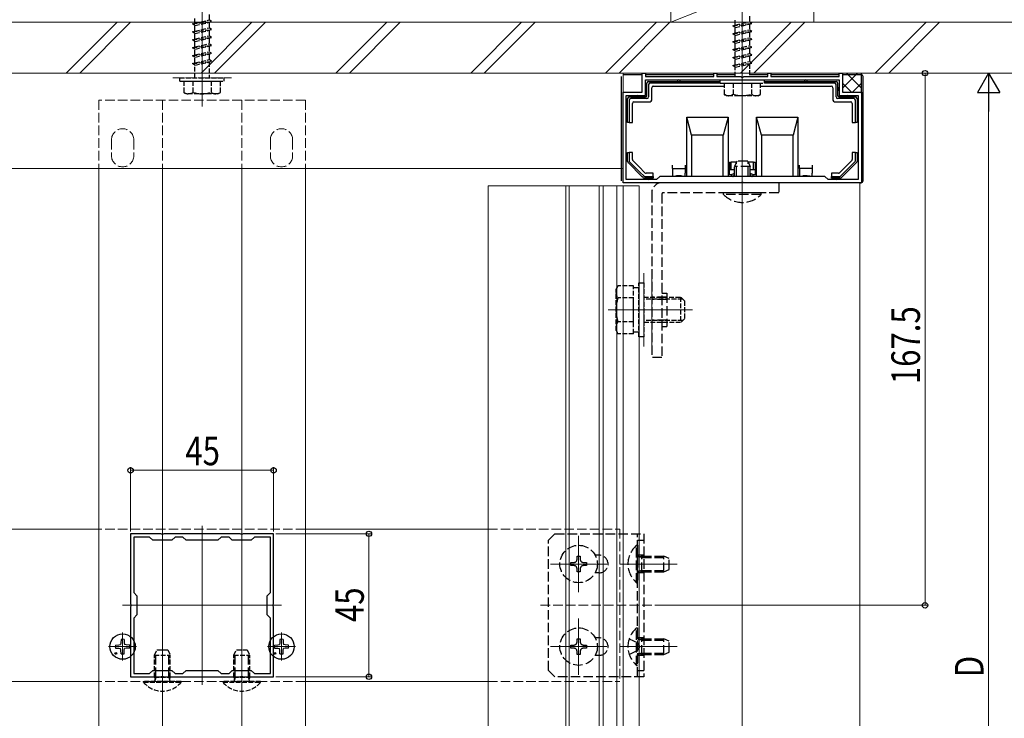
# Model space of a CAD drawing. Extents: x 0 to 1980, y 0 to 3204.
# Drawn here: x 1357 to 1667, y 900 to 1120 of the extents above; entities that cross this region are included whole.
import ezdxf

# ---------------------------------------------------------------- set-up
doc = ezdxf.new("R2010")
doc.units = 0
doc.linetypes.add('YCENTER_1', pattern=[13, 10, -1, 1, -1])
doc.linetypes.add('YHIDDEN_1', pattern=[4, 3, -1])
for name, color, linetype, lineweight in [('YKK_11', 7, 'CONTINUOUS', 30), ('YKK_11E', 7, 'CONTINUOUS', 13), ('YKK_12', 2, 'CONTINUOUS', 13), ('YKK_13', 4, 'CONTINUOUS', 30), ('YKK_D', 6, 'CONTINUOUS', 13), ('YSS_K', 3, 'CONTINUOUS', 13)]:
    doc.layers.add(name, color=color, linetype=linetype, lineweight=lineweight)
doc.styles.add('text-b', font='extslim2.shx', dxfattribs={"width": 0.8, "bigfont": 'extfont2.shx'})

msp = doc.modelspace()

# ---------------------------------------------------------------- linework, layer by layer
at = {"layer": 'YKK_11', "linetype": 'ByBlock', "lineweight": -2, "ltscale": 0.5}
for p, q in [((1552.68, 1097.09), (1552.68, 1103.09)), ((1552.68, 1103.09), (1553.68, 1103.09)), ((1553.68, 1103.09), (1553.68, 1101.99)), ((1575.18, 1101.99), (1575.18, 1103.09)), ((1575.18, 1103.09), (1576.18, 1103.09)), ((1576.18, 1103.09), (1576.18, 1101.99)), ((1592.18, 1101.99), (1592.18, 1103.09)), ((1592.18, 1103.09), (1593.18, 1103.09)), ((1593.18, 1103.09), (1593.18, 1101.99)), ((1614.68, 1101.99), (1614.68, 1103.09)), ((1614.68, 1103.09), (1615.68, 1103.09)), ((1615.68, 1103.09), (1615.68, 1097.09)), ((1553.68, 1101.99), (1575.18, 1101.99)), ((1553.68, 1100.99), (1614.68, 1100.99)), ((1553.68, 1100.99), (1614.68, 1100.99)), ((1553.68, 1096.09), (1553.68, 1100.99)), ((1576.18, 1101.99), (1583.72, 1101.99)), ((1583.72, 1101.99), (1583.9, 1101.87)), ((1583.9, 1101.87), (1584.45, 1101.87)), ((1584.45, 1101.87), (1584.63, 1101.99)), ((1584.63, 1101.99), (1592.18, 1101.99)), ((1593.18, 1101.99), (1614.68, 1101.99)), ((1614.68, 1100.99), (1614.68, 1096.09)), ((1546.68, 1068.59), (1546.68, 1097.09)), ((1546.68, 1097.09), (1552.68, 1097.09)), ((1615.68, 1097.09), (1621.68, 1097.09)), ((1621.68, 1097.09), (1621.68, 1068.59)), ((1547.68, 1069.59), (1547.68, 1096.09)), ((1547.68, 1096.09), (1553.68, 1096.09)), ((1614.68, 1096.09), (1620.68, 1096.09)), ((1620.68, 1096.09), (1620.68, 1069.59)), ((1557.18, 1069.59), (1547.68, 1069.59)), ((1558.18, 1070.59), (1557.18, 1069.59)), ((1610.18, 1070.59), (1558.18, 1070.59)), ((1611.18, 1069.59), (1610.18, 1070.59)), ((1620.68, 1069.59), (1611.18, 1069.59)), ((1583.72, 1068.59), (1546.68, 1068.59)), ((1583.9, 1068.71), (1583.72, 1068.59)), ((1584.45, 1068.71), (1583.9, 1068.71)), ((1584.63, 1068.59), (1584.45, 1068.71)), ((1621.68, 1068.59), (1584.63, 1068.59))]:
    msp.add_line(p, q, dxfattribs=at)
at = {"layer": 'YKK_11E', "linetype": 'ByBlock', "lineweight": -2, "ltscale": 0.5}
for p, q in [((1401.22, 958.09), (1391.68, 958.09)), ((1391.68, 958.09), (1391.68, 936.05)), ((1401.4, 957.97), (1401.22, 958.09)), ((1401.95, 957.97), (1401.4, 957.97)), ((1402.13, 958.09), (1401.95, 957.97)), ((1426.22, 958.09), (1402.13, 958.09)), ((1426.4, 957.97), (1426.22, 958.09)), ((1426.95, 957.97), (1426.4, 957.97)), ((1427.13, 958.09), (1426.95, 957.97)), ((1436.68, 958.09), (1427.13, 958.09)), ((1436.68, 936.05), (1436.68, 958.09)), ((1397.68, 957.09), (1392.68, 957.09)), ((1392.68, 957.09), (1392.68, 939.59)), ((1398.68, 956.09), (1397.68, 957.09)), ((1404.68, 956.09), (1398.68, 956.09)), ((1405.68, 957.09), (1404.68, 956.09)), ((1408.18, 957.09), (1405.68, 957.09)), ((1409.18, 956.09), (1408.18, 957.09)), ((1419.18, 956.09), (1409.18, 956.09)), ((1420.18, 957.09), (1419.18, 956.09)), ((1422.68, 957.09), (1420.18, 957.09)), ((1423.68, 956.09), (1422.68, 957.09)), ((1429.68, 956.09), (1423.68, 956.09)), ((1430.68, 957.09), (1429.68, 956.09)), ((1435.68, 957.09), (1430.68, 957.09)), ((1435.68, 939.59), (1435.68, 957.09)), ((1435.68, 939.59), (1435.68, 957.09)), ((1392.68, 939.59), (1393.68, 938.59)), ((1434.68, 938.59), (1435.68, 939.59)), ((1391.68, 936.05), (1391.8, 935.87)), ((1391.8, 935.87), (1391.8, 935.32)), ((1393.68, 938.59), (1393.68, 932.59)), ((1434.68, 932.59), (1434.68, 938.59)), ((1436.56, 935.87), (1436.68, 936.05)), ((1436.56, 935.32), (1436.56, 935.87)), ((1391.8, 935.32), (1391.68, 935.14)), ((1391.68, 935.14), (1391.68, 913.09)), ((1393.68, 932.59), (1392.68, 931.59)), ((1435.68, 931.59), (1434.68, 932.59)), ((1436.68, 935.14), (1436.56, 935.32)), ((1436.68, 913.09), (1436.68, 935.14)), ((1392.68, 931.59), (1392.68, 914.09)), ((1435.68, 914.09), (1435.68, 931.59)), ((1392.68, 914.09), (1397.68, 914.09)), ((1397.68, 914.09), (1398.68, 915.09)), ((1398.68, 915.09), (1404.68, 915.09)), ((1404.68, 915.09), (1405.68, 914.09)), ((1405.68, 914.09), (1408.18, 914.09)), ((1408.18, 914.09), (1409.18, 915.09)), ((1409.18, 915.09), (1419.18, 915.09)), ((1419.18, 915.09), (1420.18, 914.09)), ((1420.18, 914.09), (1422.68, 914.09)), ((1422.68, 914.09), (1423.68, 915.09)), ((1423.68, 915.09), (1429.68, 915.09)), ((1429.68, 915.09), (1430.68, 914.09)), ((1430.68, 914.09), (1435.68, 914.09)), ((1391.68, 913.09), (1401.22, 913.09)), ((1401.22, 913.09), (1401.4, 913.21)), ((1401.4, 913.21), (1401.95, 913.21)), ((1401.95, 913.21), (1402.13, 913.09)), ((1402.13, 913.09), (1426.22, 913.09)), ((1426.22, 913.09), (1426.4, 913.21)), ((1426.4, 913.21), (1426.95, 913.21)), ((1426.95, 913.21), (1427.13, 913.09)), ((1427.13, 913.09), (1436.68, 913.09))]:
    msp.add_line(p, q, dxfattribs=at)
at = {"layer": 'YKK_12', "ltscale": 0.5}
for p, q in [((1414.18, 1092.59), (1414.18, 1194.7)), ((1584.18, 1091.99), (1584.18, 1194.1))]:
    msp.add_line(p, q, dxfattribs=at)
at = {"layer": 'YKK_12'}
for p, q in [((1546.68, 1103.09), (1184.17, 1103.09)), ((1546.68, 1073.09), (1546.68, 1103.09)), ((1584.18, 850.15), (1584.18, 1105.59)), ((1209.17, 1073.09), (1546.68, 1073.09)), ((1381.68, 1073.09), (1381.68, 850.15)), ((1401.68, 1073.09), (1401.68, 850.15)), ((1426.68, 1073.09), (1426.68, 850.15)), ((1446.68, 1073.09), (1446.68, 850.15)), ((1546.68, 1067.6), (1504.18, 1067.6)), ((1504.18, 850.15), (1504.18, 1067.6)), ((1528.68, 850.15), (1528.68, 1067.6)), ((1529.68, 850.15), (1529.68, 1067.6)), ((1539.18, 850.15), (1539.18, 1067.6)), ((1540.38, 850.15), (1540.38, 1067.6)), ((1544.68, 850.15), (1544.68, 1067.6)), ((1546.68, 1067.6), (1551.68, 1067.6)), ((1546.68, 850.15), (1546.68, 1067.6)), ((1621.18, 1068.6), (1548.18, 1068.6)), ((1551.68, 850.15), (1551.68, 1067.6)), ((1621.18, 850.15), (1621.18, 1068.59)), ((1553.18, 1017.09), (1553.18, 1040.09)), ((1555.68, 1017.09), (1555.68, 1040.09)), ((1568.48, 1028.59), (1541.98, 1028.59)), ((1414.18, 960.59), (1414.18, 910.59)), ((1276.68, 959.59), (1381.68, 959.59)), ((1446.68, 959.59), (1504.18, 959.59)), ((1532.68, 957.49), (1532.68, 939.69)), ((1541.58, 948.59), (1523.78, 948.59)), ((1563.68, 948.59), (1545.68, 948.59)), ((1389.18, 935.59), (1439.18, 935.59)), ((1532.68, 931.49), (1532.68, 913.69)), ((1401.68, 924.09), (1401.68, 906.21)), ((1426.68, 924.09), (1426.68, 906.2)), ((1541.58, 922.59), (1523.78, 922.59)), ((1563.68, 922.59), (1545.69, 922.59)), ((1276.68, 911.59), (1381.68, 911.59)), ((1446.68, 911.59), (1504.18, 911.59))]:
    msp.add_line(p, q, dxfattribs=at)
at = {"layer": 'YKK_12', "linetype": 'YHIDDEN_1'}
for p, q in [((1404.94, 1101.59), (1423.41, 1101.59)), ((1381.68, 1094.59), (1381.68, 1073.09)), ((1446.68, 1094.59), (1381.68, 1094.59)), ((1401.68, 1094.59), (1401.68, 1073.09)), ((1426.68, 1094.59), (1426.68, 1073.09)), ((1446.68, 1094.59), (1446.68, 1073.09)), ((1385.68, 1082.09), (1385.68, 1077.09)), ((1392.68, 1082.09), (1392.68, 1077.09)), ((1435.68, 1082.09), (1435.68, 1077.09)), ((1442.68, 1082.09), (1442.68, 1077.09)), ((1446.68, 959.59), (1381.68, 959.59)), ((1504.18, 959.59), (1545.68, 959.59)), ((1545.68, 959.59), (1545.68, 911.59)), ((1555.68, 935.59), (1520.68, 935.59)), ((1446.68, 911.59), (1381.68, 911.59)), ((1504.18, 911.59), (1545.68, 911.59))]:
    msp.add_line(p, q, dxfattribs=at)
at = {"layer": 'YKK_12', "linetype": 'YCENTER_1'}
for p, q in [((1389.18, 918.19), (1389.18, 926.99)), ((1439.18, 918.19), (1439.18, 926.99)), ((1393.58, 922.59), (1384.78, 922.59)), ((1443.58, 922.59), (1434.78, 922.59))]:
    msp.add_line(p, q, dxfattribs=at)
at = {"layer": 'YKK_12', "linetype": 'YHIDDEN_1'}
for centre, start, end in [((1389.18, 1082.09), 0, 180), ((1439.18, 1082.09), 0, 180), ((1389.18, 1077.09), 180, 0), ((1439.18, 1077.09), 180, 0)]:
    msp.add_arc(centre, 3.5, start, end, dxfattribs=at)
at = {"layer": 'YKK_13', "linetype": 'YHIDDEN_1', "ltscale": 0.5}
for p, q in [((1416.43, 1121.59), (1416.43, 1119.84)), ((1411.18, 1118.59), (1417.18, 1119.34)), ((1411.18, 1118.59), (1411.93, 1118.84)), ((1411.93, 1118.09), (1411.18, 1118.59)), ((1411.93, 1118.84), (1411.93, 1120.59)), ((1411.93, 1118.84), (1416.43, 1119.84)), ((1411.93, 1118.09), (1416.43, 1119.09)), ((1417.18, 1119.34), (1416.43, 1119.84)), ((1416.43, 1119.09), (1417.18, 1119.34)), ((1416.43, 1119.09), (1416.43, 1117.34)), ((1581.18, 1117.99), (1587.18, 1118.74)), ((1581.93, 1118.24), (1581.93, 1119.99)), ((1581.93, 1118.24), (1586.43, 1119.24)), ((1581.93, 1117.49), (1586.43, 1118.49)), ((1586.43, 1120.99), (1586.43, 1119.24)), ((1587.18, 1118.74), (1586.43, 1119.24)), ((1586.43, 1118.49), (1587.18, 1118.74)), ((1586.43, 1118.49), (1586.43, 1116.74)), ((1411.18, 1116.09), (1417.18, 1116.84)), ((1411.18, 1116.09), (1411.93, 1116.34)), ((1411.93, 1115.59), (1411.18, 1116.09)), ((1411.93, 1116.34), (1411.93, 1118.09)), ((1411.93, 1116.34), (1416.43, 1117.34)), ((1411.93, 1115.59), (1416.43, 1116.59)), ((1411.93, 1113.84), (1411.93, 1115.59)), ((1417.18, 1116.84), (1416.43, 1117.34)), ((1416.43, 1116.59), (1417.18, 1116.84)), ((1416.43, 1116.59), (1416.43, 1114.84)), ((1581.18, 1117.99), (1581.93, 1118.24)), ((1581.93, 1117.49), (1581.18, 1117.99)), ((1581.18, 1115.49), (1587.18, 1116.24)), ((1581.18, 1115.49), (1581.93, 1115.74)), ((1581.93, 1114.99), (1581.18, 1115.49)), ((1581.93, 1115.74), (1581.93, 1117.49)), ((1581.93, 1115.74), (1586.43, 1116.74)), ((1581.93, 1114.99), (1586.43, 1115.99)), ((1587.18, 1116.24), (1586.43, 1116.74)), ((1586.43, 1115.99), (1587.18, 1116.24)), ((1586.43, 1115.99), (1586.43, 1114.24)), ((1411.18, 1113.59), (1417.18, 1114.34)), ((1411.18, 1113.59), (1411.93, 1113.84)), ((1411.93, 1113.09), (1411.18, 1113.59)), ((1411.93, 1113.84), (1416.43, 1114.84)), ((1411.93, 1113.09), (1416.43, 1114.09)), ((1411.93, 1111.84), (1411.93, 1113.09)), ((1414.18, 1111.84), (1416.43, 1112.34)), ((1417.18, 1114.34), (1416.43, 1114.84)), ((1416.43, 1114.09), (1417.18, 1114.34)), ((1416.43, 1114.09), (1416.43, 1112.34)), ((1417.18, 1111.84), (1416.43, 1112.34)), ((1581.18, 1112.99), (1587.18, 1113.74)), ((1581.18, 1112.99), (1581.93, 1113.24)), ((1581.93, 1112.49), (1581.18, 1112.99)), ((1581.93, 1113.24), (1581.93, 1114.99)), ((1581.93, 1113.24), (1586.43, 1114.24)), ((1581.93, 1112.49), (1586.43, 1113.49)), ((1581.93, 1111.24), (1581.93, 1112.49)), ((1587.18, 1113.74), (1586.43, 1114.24)), ((1586.43, 1113.49), (1587.18, 1113.74)), ((1586.43, 1113.49), (1586.43, 1111.74)), ((1411.18, 1111.09), (1417.18, 1111.84)), ((1411.18, 1111.09), (1411.93, 1111.34)), ((1411.93, 1110.59), (1411.18, 1111.09)), ((1411.18, 1108.59), (1417.18, 1109.34)), ((1411.93, 1111.34), (1411.93, 1111.84)), ((1411.93, 1111.34), (1414.18, 1111.84)), ((1411.93, 1110.59), (1416.43, 1111.59)), ((1411.93, 1108.84), (1411.93, 1110.59)), ((1411.93, 1108.84), (1416.43, 1109.84)), ((1416.43, 1111.59), (1417.18, 1111.84)), ((1416.43, 1111.59), (1416.43, 1109.84)), ((1417.18, 1109.34), (1416.43, 1109.84)), ((1416.43, 1109.09), (1417.18, 1109.34)), ((1581.18, 1110.49), (1587.18, 1111.24)), ((1581.18, 1110.49), (1581.93, 1110.74)), ((1581.93, 1109.99), (1581.18, 1110.49)), ((1581.93, 1110.74), (1581.93, 1111.24)), ((1581.93, 1110.74), (1584.18, 1111.24)), ((1581.93, 1109.99), (1586.43, 1110.99)), ((1581.93, 1108.24), (1581.93, 1109.99)), ((1581.93, 1108.24), (1586.43, 1109.24)), ((1584.18, 1111.24), (1586.43, 1111.74)), ((1587.18, 1111.24), (1586.43, 1111.74)), ((1586.43, 1110.99), (1587.18, 1111.24)), ((1586.43, 1110.99), (1586.43, 1109.24)), ((1587.18, 1108.74), (1586.43, 1109.24)), ((1411.18, 1108.59), (1411.93, 1108.84)), ((1411.93, 1108.09), (1411.18, 1108.59)), ((1411.18, 1106.09), (1417.18, 1106.84)), ((1411.18, 1106.09), (1411.93, 1106.34)), ((1411.93, 1105.59), (1411.18, 1106.09)), ((1411.93, 1108.09), (1416.43, 1109.09)), ((1411.93, 1106.34), (1411.93, 1108.09)), ((1411.93, 1106.34), (1416.43, 1107.34)), ((1411.93, 1105.59), (1416.43, 1106.59)), ((1416.43, 1109.09), (1416.43, 1107.34)), ((1417.18, 1106.84), (1416.43, 1107.34)), ((1416.43, 1106.59), (1417.18, 1106.84)), ((1416.43, 1106.59), (1416.43, 1101.59)), ((1581.18, 1107.99), (1587.18, 1108.74)), ((1581.18, 1107.99), (1581.93, 1108.24)), ((1581.93, 1107.49), (1581.18, 1107.99)), ((1581.18, 1105.49), (1587.18, 1106.24)), ((1581.93, 1107.49), (1586.43, 1108.49)), ((1581.93, 1105.74), (1581.93, 1107.49)), ((1581.93, 1105.74), (1586.43, 1106.74)), ((1586.43, 1108.49), (1587.18, 1108.74)), ((1586.43, 1108.49), (1586.43, 1106.74)), ((1587.18, 1106.24), (1586.43, 1106.74)), ((1586.43, 1105.99), (1587.18, 1106.24)), ((1411.93, 1101.59), (1411.93, 1105.59)), ((1581.18, 1105.49), (1581.93, 1105.74)), ((1581.93, 1104.99), (1581.18, 1105.49)), ((1581.93, 1104.99), (1586.43, 1105.99)), ((1581.93, 1101.99), (1581.93, 1104.99)), ((1586.43, 1105.99), (1586.43, 1101.99)), ((1407.18, 1101.59), (1421.18, 1101.59)), ((1407.18, 1100.59), (1407.18, 1101.59)), ((1407.18, 1100.59), (1421.18, 1100.59)), ((1408.43, 1100.59), (1408.43, 1097.03)), ((1408.43, 1100.59), (1419.93, 1100.59)), ((1411.29, 1100.59), (1411.29, 1097.04)), ((1417.06, 1100.59), (1417.06, 1097.04)), ((1419.93, 1097.03), (1419.93, 1100.59)), ((1421.18, 1100.59), (1421.18, 1101.59)), ((1577.18, 1100.99), (1591.18, 1100.99)), ((1577.18, 1099.99), (1577.18, 1100.99)), ((1577.18, 1099.99), (1591.18, 1099.99)), ((1578.43, 1099.99), (1578.43, 1096.43)), ((1578.43, 1099.99), (1589.93, 1099.99)), ((1581.29, 1099.99), (1581.29, 1096.44)), ((1587.06, 1099.99), (1587.06, 1096.44)), ((1589.93, 1096.43), (1589.93, 1099.99)), ((1591.18, 1099.99), (1591.18, 1100.99)), ((1409.18, 1096.59), (1408.43, 1097.03)), ((1419.18, 1096.59), (1419.93, 1097.03)), ((1419.18, 1096.59), (1409.18, 1096.59)), ((1579.18, 1095.99), (1578.43, 1096.43)), ((1589.18, 1095.99), (1579.18, 1095.99)), ((1589.18, 1095.99), (1589.93, 1096.43)), ((1544.48, 1035.09), (1545.06, 1036.1)), ((1544.48, 1022.09), (1544.48, 1035.09)), ((1549.98, 1036.1), (1545.06, 1036.1)), ((1549.98, 1021.09), (1549.98, 1036.1)), ((1549.98, 1035.64), (1551.58, 1035.64)), ((1551.58, 1020.09), (1551.58, 1037.09)), ((1551.58, 1037.09), (1553.18, 1037.09)), ((1553.18, 1037.09), (1553.18, 1020.09)), ((1549.98, 1032.35), (1545.06, 1032.35)), ((1549.98, 1024.59), (1549.98, 1032.59)), ((1553.18, 1032.59), (1564.78, 1032.59)), ((1565.42, 1031.95), (1553.18, 1031.95)), ((1564.78, 1032.59), (1564.78, 1024.59)), ((1565.98, 1031.39), (1564.78, 1032.59)), ((1565.98, 1031.39), (1565.98, 1025.79)), ((1565.98, 1025.79), (1564.78, 1024.59)), ((1549.98, 1024.84), (1545.06, 1024.84)), ((1565.42, 1025.24), (1553.18, 1025.24)), ((1564.78, 1024.59), (1553.18, 1024.59)), ((1544.48, 1022.09), (1545.06, 1021.09)), ((1549.98, 1021.09), (1545.06, 1021.09)), ((1551.58, 1021.54), (1549.98, 1021.54)), ((1553.18, 1020.09), (1551.58, 1020.09)), ((1399.18, 919.89), (1399.98, 921.59)), ((1399.98, 921.59), (1403.38, 921.59)), ((1403.38, 921.59), (1404.18, 919.89)), ((1424.18, 919.89), (1424.98, 921.59)), ((1424.98, 921.59), (1428.38, 921.59)), ((1428.38, 921.59), (1429.18, 919.89)), ((1399.18, 912.99), (1399.18, 919.89)), ((1399.18, 919.89), (1404.18, 919.89)), ((1404.18, 912.99), (1404.18, 919.89)), ((1424.18, 912.99), (1424.18, 919.89)), ((1424.18, 919.89), (1429.18, 919.89)), ((1429.18, 912.99), (1429.18, 919.89)), ((1407.58, 911.59), (1395.78, 911.59)), ((1395.78, 911.35), (1395.78, 911.59)), ((1395.78, 911.35), (1407.58, 911.35)), ((1399.18, 912.99), (1404.18, 912.99)), ((1399.18, 912.99), (1399.39, 912.4)), ((1404.18, 912.99), (1403.96, 912.4)), ((1407.58, 911.35), (1407.58, 911.59)), ((1432.58, 911.59), (1420.78, 911.59)), ((1420.78, 911.35), (1420.78, 911.59)), ((1420.78, 911.35), (1432.58, 911.35)), ((1424.18, 912.99), (1429.18, 912.99)), ((1424.18, 912.99), (1424.39, 912.4)), ((1429.18, 912.99), (1428.96, 912.4)), ((1432.58, 911.35), (1432.58, 911.59))]:
    msp.add_line(p, q, dxfattribs=at)
at = {"layer": 'YKK_13', "linetype": 'Continuous'}
for p, q in [((1615.66, 1102.87), (1615.89, 1103.1)), ((1615.67, 1098.39), (1620.38, 1103.1)), ((1621.67, 1098.4), (1616.98, 1103.1)), ((1621.67, 1102.89), (1621.47, 1103.1)), ((1546.18, 1069.19), (1546.18, 1101.99)), ((1552.68, 1102.59), (1546.78, 1102.59)), ((1575.18, 1102.59), (1553.68, 1102.59)), ((1554.18, 1096.09), (1554.18, 1099.99)), ((1554.68, 1100.49), (1577.18, 1100.49)), ((1577.18, 1099.99), (1555.17, 1099.99)), ((1581.93, 1102.59), (1576.18, 1102.59)), ((1592.18, 1102.59), (1586.43, 1102.59)), ((1591.18, 1100.49), (1613.68, 1100.49)), ((1613.18, 1099.99), (1591.18, 1099.99)), ((1614.68, 1102.59), (1593.18, 1102.59)), ((1614.18, 1099.99), (1614.18, 1096.09)), ((1618.49, 1097.1), (1615.67, 1099.91)), ((1621.58, 1102.59), (1615.68, 1102.59)), ((1618.87, 1097.1), (1621.67, 1099.9)), ((1622.18, 1069.19), (1622.18, 1101.99)), ((1554.68, 1099.5), (1554.68, 1095.59)), ((1555.68, 1094.59), (1555.68, 1098.49)), ((1556.18, 1098.99), (1578.43, 1098.99)), ((1589.93, 1098.99), (1612.18, 1098.99)), ((1612.68, 1098.49), (1612.68, 1094.59)), ((1613.68, 1095.59), (1613.68, 1099.5)), ((1548.08, 1087.59), (1548.08, 1095.09)), ((1548.58, 1095.59), (1553.68, 1095.59)), ((1548.58, 1094.6), (1548.58, 1087.59)), ((1554.18, 1095.09), (1549.07, 1095.09)), ((1550.08, 1094.09), (1555.18, 1094.09)), ((1613.18, 1094.09), (1618.28, 1094.09)), ((1619.28, 1095.09), (1614.17, 1095.09)), ((1614.68, 1095.59), (1619.78, 1095.59)), ((1619.78, 1087.59), (1619.78, 1094.6)), ((1620.28, 1095.09), (1620.28, 1087.59)), ((1549.58, 1087.59), (1549.58, 1093.59)), ((1618.78, 1093.59), (1618.78, 1087.59)), ((1548.58, 1087.59), (1548.08, 1087.59)), ((1548.58, 1087.59), (1549.58, 1087.59)), ((1566.68, 1089.19), (1579.68, 1089.19)), ((1566.68, 1070.59), (1566.68, 1089.19)), ((1568.18, 1083.59), (1566.68, 1089.19)), ((1579.68, 1089.19), (1578.18, 1083.59)), ((1579.68, 1089.19), (1579.68, 1070.59)), ((1588.68, 1089.19), (1601.68, 1089.19)), ((1588.68, 1070.59), (1588.68, 1089.19)), ((1590.18, 1083.59), (1588.68, 1089.19)), ((1601.68, 1089.19), (1600.18, 1083.59)), ((1601.68, 1089.19), (1601.68, 1074.59)), ((1618.78, 1087.59), (1619.78, 1087.59)), ((1620.28, 1087.59), (1619.78, 1087.59)), ((1568.18, 1083.59), (1568.18, 1070.59)), ((1578.18, 1083.59), (1568.18, 1083.59)), ((1578.18, 1070.59), (1578.18, 1083.59)), ((1590.18, 1083.59), (1590.18, 1070.59)), ((1600.18, 1083.59), (1590.18, 1083.59)), ((1600.18, 1070.59), (1600.18, 1083.59)), ((1548.08, 1078.09), (1548.18, 1078.09)), ((1548.08, 1075.3), (1548.08, 1078.09)), ((1548.18, 1078.09), (1548.58, 1078.09)), ((1548.58, 1078.09), (1548.58, 1075.51)), ((1549.58, 1078.09), (1548.58, 1078.09)), ((1548.72, 1075.16), (1552.07, 1071.81)), ((1549.58, 1075.92), (1549.58, 1078.09)), ((1551.68, 1073.62), (1549.72, 1075.57)), ((1618.63, 1075.57), (1614.8, 1071.74)), ((1615.21, 1070.74), (1619.63, 1075.16)), ((1618.78, 1078.09), (1618.78, 1075.92)), ((1619.78, 1078.09), (1618.78, 1078.09)), ((1619.78, 1075.51), (1619.78, 1078.09)), ((1619.78, 1078.09), (1620.28, 1078.09)), ((1620.28, 1078.09), (1620.28, 1075.3)), ((1552.68, 1070.49), (1548.22, 1074.95)), ((1553.55, 1071.74), (1551.68, 1073.62)), ((1562.18, 1073.09), (1562.18, 1074.09)), ((1562.18, 1073.09), (1566.18, 1073.09)), ((1562.18, 1073.09), (1562.18, 1071.59)), ((1566.18, 1074.09), (1566.18, 1073.09)), ((1566.18, 1073.09), (1566.18, 1071.59)), ((1580.18, 1075.09), (1580.68, 1075.09)), ((1580.18, 1075.09), (1580.18, 1072.79)), ((1580.18, 1071.09), (1580.18, 1072.79)), ((1580.18, 1072.79), (1581.68, 1072.79)), ((1580.68, 1072.79), (1580.68, 1075.09)), ((1582.33, 1075.09), (1580.68, 1075.09)), ((1587.68, 1075.09), (1586.02, 1075.09)), ((1586.68, 1072.79), (1588.18, 1072.79)), ((1587.68, 1072.79), (1587.68, 1075.09)), ((1587.68, 1075.09), (1588.18, 1075.09)), ((1588.18, 1075.09), (1588.18, 1072.79)), ((1588.18, 1072.79), (1588.18, 1071.09)), ((1601.68, 1074.59), (1601.68, 1070.59)), ((1602.18, 1073.09), (1602.18, 1074.09)), ((1602.18, 1073.09), (1602.18, 1071.59)), ((1605.18, 1073.09), (1602.18, 1073.09)), ((1606.18, 1073.09), (1605.18, 1073.09)), ((1606.18, 1074.09), (1606.18, 1073.09)), ((1606.18, 1073.09), (1606.18, 1071.59)), ((1620.13, 1074.95), (1615.42, 1070.24)), ((1552.07, 1071.81), (1553.14, 1070.74)), ((1552.93, 1070.24), (1552.68, 1070.49)), ((1556.08, 1070.09), (1553.28, 1070.09)), ((1553.49, 1070.59), (1556.08, 1070.59)), ((1556.08, 1071.59), (1553.9, 1071.59)), ((1556.08, 1070.59), (1556.08, 1071.59)), ((1556.08, 1070.59), (1556.08, 1070.09)), ((1562.18, 1071.59), (1562.18, 1070.59)), ((1566.18, 1070.59), (1566.18, 1071.59)), ((1580.68, 1071.09), (1580.18, 1071.09)), ((1580.68, 1071.07), (1580.68, 1071.09)), ((1588.18, 1071.09), (1587.68, 1071.09)), ((1587.68, 1071.09), (1587.68, 1071.07)), ((1602.18, 1071.59), (1602.18, 1070.59)), ((1606.18, 1070.59), (1606.18, 1071.59)), ((1612.28, 1071.59), (1612.28, 1070.59)), ((1614.45, 1071.59), (1612.28, 1071.59)), ((1612.28, 1070.59), (1614.86, 1070.59)), ((1612.28, 1070.09), (1612.28, 1070.59)), ((1615.07, 1070.09), (1612.28, 1070.09)), ((1566.68, 1068.59), (1566.68, 1068.6)), ((1579.68, 1068.6), (1579.68, 1068.59)), ((1588.68, 1068.59), (1588.68, 1068.6)), ((1601.68, 1068.6), (1601.68, 1068.59)), ((1621.38, 1068.59), (1621.58, 1068.59))]:
    msp.add_line(p, q, dxfattribs=at)
at = {"layer": 'YKK_13'}
for p, q in [((1621.67, 1096.8), (1621.67, 1103.1)), ((1388.66, 923.73), (1388.56, 923.21)), ((1388.68, 924.84), (1388.66, 923.73)), ((1389.68, 924.84), (1389.69, 923.73)), ((1389.69, 923.73), (1389.8, 923.21)), ((1438.66, 923.73), (1438.56, 923.21)), ((1438.68, 924.84), (1438.66, 923.73)), ((1439.68, 924.84), (1439.69, 923.73)), ((1439.69, 923.73), (1439.8, 923.21)), ((1386.93, 923.09), (1388.04, 923.11)), ((1386.93, 922.09), (1388.04, 922.08)), ((1388.04, 923.11), (1388.56, 923.21)), ((1388.04, 922.08), (1388.56, 921.97)), ((1388.66, 921.46), (1388.56, 921.97)), ((1388.68, 920.35), (1388.66, 921.46)), ((1389.68, 920.35), (1389.69, 921.46)), ((1389.69, 921.46), (1389.8, 921.97)), ((1390.31, 923.11), (1389.8, 923.21)), ((1390.31, 922.08), (1389.8, 921.97)), ((1391.42, 923.09), (1390.31, 923.11)), ((1391.42, 922.09), (1390.31, 922.08)), ((1436.93, 923.09), (1438.04, 923.11)), ((1436.93, 922.09), (1438.04, 922.08)), ((1438.04, 923.11), (1438.56, 923.21)), ((1438.04, 922.08), (1438.56, 921.97)), ((1438.66, 921.46), (1438.56, 921.97)), ((1438.68, 920.35), (1438.66, 921.46)), ((1439.68, 920.35), (1439.69, 921.46)), ((1439.69, 921.46), (1439.8, 921.97)), ((1440.31, 923.11), (1439.8, 923.21)), ((1440.31, 922.08), (1439.8, 921.97)), ((1441.42, 923.09), (1440.31, 923.11)), ((1441.42, 922.09), (1440.31, 922.08))]:
    msp.add_line(p, q, dxfattribs=at)
at = {"layer": 'YKK_13', "linetype": 'YHIDDEN_1'}
for p, q in [((1582.48, 1075.39), (1581.68, 1073.69)), ((1585.88, 1075.39), (1582.48, 1075.39)), ((1585.88, 1075.39), (1586.68, 1073.69)), ((1586.68, 1073.69), (1581.68, 1073.69)), ((1581.68, 1070.59), (1581.68, 1073.69)), ((1582.33, 1070.59), (1582.33, 1075.08)), ((1586.02, 1070.59), (1586.02, 1075.08)), ((1586.68, 1070.59), (1586.68, 1073.69)), ((1595.68, 1068.59), (1558.88, 1068.59)), ((1595.68, 1068.59), (1595.68, 1065.39)), ((1555.68, 1065.39), (1555.68, 1013.59)), ((1558.88, 1065.09), (1558.88, 1013.59)), ((1595.68, 1065.39), (1559.18, 1065.39)), ((1578.28, 1064.89), (1578.28, 1065.39)), ((1590.08, 1065.39), (1578.28, 1065.39)), ((1590.08, 1064.89), (1578.28, 1064.89)), ((1590.08, 1064.89), (1590.08, 1065.39)), ((1560.48, 1032.59), (1555.68, 1032.59)), ((1560.48, 1031.84), (1555.68, 1031.84)), ((1558.88, 1033.79), (1560.48, 1033.79)), ((1560.48, 1033.79), (1560.48, 1023.39)), ((1560.48, 1025.34), (1555.68, 1025.34)), ((1560.48, 1024.59), (1555.68, 1024.59)), ((1558.88, 1023.39), (1560.48, 1023.39)), ((1558.88, 1013.59), (1555.68, 1013.59)), ((1523.18, 956.09), (1525.18, 958.09)), ((1525.18, 958.09), (1553.18, 958.09)), ((1551.18, 913.09), (1551.18, 958.09)), ((1553.18, 958.09), (1553.18, 913.09)), ((1523.18, 915.09), (1523.18, 956.09)), ((1550.93, 954.49), (1551.18, 954.49)), ((1550.93, 942.69), (1550.93, 954.49)), ((1551.18, 956.09), (1553.18, 956.09)), ((1551.18, 954.49), (1551.18, 942.69)), ((1539.18, 951.34), (1537.9, 951.34)), ((1553.18, 951.35), (1551.18, 951.35)), ((1530.18, 948.09), (1530.18, 949.09)), ((1530.18, 949.09), (1531.18, 949.09)), ((1531.18, 948.09), (1530.18, 948.09)), ((1532.18, 950.09), (1532.18, 951.09)), ((1532.18, 951.09), (1533.18, 951.09)), ((1533.18, 951.09), (1533.18, 950.09)), ((1534.18, 949.09), (1535.18, 949.09)), ((1535.18, 948.09), (1534.18, 948.09)), ((1535.18, 949.09), (1535.18, 948.09)), ((1552.58, 950.66), (1551.65, 950.85)), ((1552.58, 951.09), (1551.98, 950.87)), ((1552.58, 946.09), (1552.58, 951.09)), ((1552.58, 951.09), (1559.48, 951.09)), ((1552.58, 950.66), (1560.4, 950.66)), ((1559.48, 946.09), (1559.48, 951.09)), ((1561.18, 950.29), (1559.48, 951.09)), ((1561.18, 946.89), (1561.18, 950.29)), ((1532.18, 946.09), (1532.18, 947.09)), ((1533.18, 946.09), (1532.18, 946.09)), ((1533.18, 947.09), (1533.18, 946.09)), ((1539.18, 945.84), (1537.9, 945.84)), ((1553.18, 945.85), (1551.18, 945.85)), ((1552.58, 946.52), (1551.65, 946.33)), ((1552.58, 946.09), (1551.98, 946.31)), ((1552.58, 946.52), (1560.4, 946.52)), ((1552.58, 946.09), (1559.48, 946.09)), ((1559.48, 946.09), (1561.18, 946.89)), ((1550.93, 942.69), (1551.18, 942.69)), ((1550.93, 928.49), (1551.18, 928.49)), ((1550.93, 916.69), (1550.93, 928.49)), ((1551.18, 928.49), (1551.18, 916.69)), ((1532.18, 924.09), (1532.18, 925.09)), ((1532.18, 925.09), (1533.18, 925.09)), ((1533.18, 925.09), (1533.18, 924.09)), ((1539.18, 925.34), (1537.9, 925.34)), ((1548.59, 925.09), (1551.31, 923.74)), ((1553.18, 925.34), (1551.18, 925.34)), ((1551.92, 922.59), (1551.31, 923.74)), ((1552.58, 924.66), (1551.65, 924.85)), ((1552.58, 925.09), (1551.98, 924.87)), ((1552.58, 920.09), (1552.58, 925.09)), ((1552.58, 925.09), (1559.48, 925.09)), ((1552.58, 924.66), (1560.4, 924.66)), ((1559.48, 920.09), (1559.48, 925.09)), ((1561.18, 924.29), (1559.48, 925.09)), ((1561.18, 920.89), (1561.18, 924.29)), ((1399.61, 912.99), (1399.61, 920.81)), ((1403.74, 912.99), (1403.74, 920.81)), ((1424.61, 912.99), (1424.61, 920.81)), ((1428.74, 912.99), (1428.74, 920.81)), ((1530.18, 922.09), (1530.18, 923.09)), ((1530.18, 923.09), (1531.18, 923.09)), ((1531.18, 922.09), (1530.18, 922.09)), ((1532.18, 920.09), (1532.18, 921.09)), ((1533.18, 921.09), (1533.18, 920.09)), ((1534.18, 923.09), (1535.18, 923.09)), ((1535.18, 922.09), (1534.18, 922.09)), ((1535.18, 923.09), (1535.18, 922.09)), ((1548.59, 920.09), (1551.31, 921.45)), ((1551.92, 922.59), (1551.31, 921.45)), ((1552.58, 920.52), (1551.65, 920.33)), ((1552.58, 920.09), (1551.98, 920.31)), ((1552.58, 920.52), (1560.4, 920.52)), ((1559.48, 920.09), (1561.18, 920.89)), ((1533.18, 920.09), (1532.18, 920.09)), ((1539.18, 919.84), (1537.9, 919.84)), ((1553.18, 919.84), (1551.18, 919.84)), ((1552.58, 920.09), (1559.48, 920.09)), ((1523.18, 915.09), (1525.18, 913.09)), ((1550.93, 916.69), (1551.18, 916.69)), ((1551.18, 915.09), (1553.18, 915.09)), ((1399.61, 912.99), (1399.42, 912.07)), ((1403.74, 912.99), (1403.94, 912.07)), ((1424.61, 912.99), (1424.42, 912.07)), ((1428.74, 912.99), (1428.94, 912.07)), ((1553.18, 913.09), (1525.18, 913.09))]:
    msp.add_line(p, q, dxfattribs=at)
for centre in [(1532.68, 948.59), (1532.68, 922.59)]:
    msp.add_circle(centre, 5.9, dxfattribs=at)
at = {"layer": 'YKK_13'}
for centre, radius in [((1389.18, 922.59), 4), ((1439.18, 922.59), 4), ((1387.05, 920.47), 0.3), ((1437.05, 920.47), 0.3)]:
    msp.add_circle(centre, radius, dxfattribs=at)
at = {"layer": 'YKK_13', "linetype": 'Continuous'}
for centre, radius, start, end in [((1546.78, 1101.99), 0.6, 90, 99.5941), ((1554.68, 1099.99), 0.5, 90.7744, 179.2256), ((1554.68, 1099.99), 0.5, 179.2256, 180), ((1554.68, 1099.99), 0.5, 90, 90.7744), ((1564.18, 1100.49), 0.5, 0, 180), ((1604.18, 1100.49), 0.5, 0, 180), ((1613.68, 1099.99), 0.5, 89.2256, 90), ((1613.68, 1099.99), 0.5, 0.7744, 89.2256), ((1613.68, 1099.99), 0.5, 0, 0.7744), ((1621.58, 1101.99), 0.6, 0, 90), ((1554.18, 1098.09), 0.5, 90, 270), ((1556.18, 1098.49), 0.5, 90, 180), ((1612.18, 1098.49), 0.5, 0, 90), ((1614.18, 1098.09), 0.5, 270, 90), ((1548.58, 1095.09), 0.5, 90.7744, 179.2256), ((1548.58, 1095.09), 0.5, 179.2256, 180), ((1548.58, 1095.09), 0.5, 90, 90.7744), ((1550.08, 1093.59), 0.5, 90, 180), ((1551.13, 1095.59), 0.5, 0, 180), ((1553.68, 1096.09), 0.5, 270.7744, 359.2256), ((1553.68, 1096.09), 0.5, 270, 270.7744), ((1553.68, 1096.09), 0.5, 359.2256, 0), ((1555.18, 1094.59), 0.5, 270, 0), ((1613.18, 1094.59), 0.5, 180, 270), ((1614.68, 1096.09), 0.5, 180, 180.7744), ((1614.68, 1096.09), 0.5, 180.7744, 269.2256), ((1614.68, 1096.09), 0.5, 269.2256, 270), ((1617.23, 1095.59), 0.5, 0, 180), ((1618.28, 1093.59), 0.5, 0, 90), ((1619.78, 1095.09), 0.5, 0.7744, 89.2256), ((1619.78, 1095.09), 0.5, 89.2256, 90), ((1619.78, 1095.09), 0.5, 0, 0.7744), ((1548.08, 1091.59), 0.5, 90, 270), ((1620.28, 1091.59), 0.5, 270, 90), ((1548.08, 1076.59), 0.5, 90, 270), ((1548.58, 1075.3), 0.5, 180, 180.3225), ((1548.58, 1075.3), 0.5, 180.3225, 216.8699), ((1550.08, 1075.92), 0.5, 180, 225), ((1618.28, 1075.92), 0.5, 315, 0), ((1619.78, 1075.3), 0.5, 315.3225, 359.6775), ((1620.28, 1076.59), 0.5, 270, 90), ((1619.78, 1075.3), 0.5, 359.6775, 0), ((1548.58, 1075.3), 0.5, 216.8699, 224.6775), ((1548.58, 1075.3), 0.5, 224.6775, 225), ((1619.78, 1075.3), 0.5, 315, 315.3225), ((1553.28, 1070.59), 0.5, 225, 225.3225), ((1553.28, 1070.59), 0.5, 225.3225, 269.6775), ((1553.28, 1070.59), 0.5, 269.6775, 270), ((1553.9, 1072.09), 0.5, 225, 270), ((1554.58, 1070.09), 0.5, 180, 0), ((1581.18, 1071.09), 0.5, 182.6106, 0), ((1587.18, 1071.09), 0.5, 180, 357.3894), ((1613.78, 1070.09), 0.5, 180, 0), ((1614.45, 1072.09), 0.5, 270, 315), ((1615.07, 1070.59), 0.5, 270.3225, 314.6775), ((1615.07, 1070.59), 0.5, 270, 270.3225), ((1615.07, 1070.59), 0.5, 314.6775, 315), ((1621.58, 1069.19), 0.6, 270, 0)]:
    msp.add_arc(centre, radius, start, end, dxfattribs=at)
at = {"layer": 'YKK_13', "linetype": 'YHIDDEN_1', "ltscale": 0.5}
for centre, radius, start, end in [((1409.85, 1099.15), 2.56, 236.2518, 304.3842), ((1414.18, 1106.15), 9.55, 252.412, 287.588), ((1418.51, 1099.15), 2.56, 235.6158, 303.7482), ((1579.85, 1098.55), 2.56, 236.2518, 304.3842), ((1584.18, 1105.55), 9.55, 252.412, 287.588), ((1588.51, 1098.55), 2.56, 235.6158, 303.7482), ((1547.8, 1034.22), 3.32, 145.6158, 214.3842), ((1556.89, 1028.59), 12.42, 162.412, 197.588), ((1547.8, 1022.97), 3.32, 145.6158, 214.3842), ((1401.68, 916.29), 7.7, 219.9831, 320.0169), ((1398.83, 912.19), 0.6, 270, 19.9696), ((1404.52, 912.19), 0.6, 160.0304, 270), ((1426.68, 916.29), 7.7, 219.9831, 320.0169), ((1423.83, 912.19), 0.6, 270, 19.9696), ((1429.52, 912.19), 0.6, 160.0304, 270)]:
    msp.add_arc(centre, radius, start, end, dxfattribs=at)
at = {"layer": 'YKK_13', "linetype": 'YHIDDEN_1'}
for centre, radius, start, end in [((1558.88, 1065.39), 3.2, 90, 180), ((1559.18, 1065.09), 0.3, 90, 180), ((1584.18, 1070.63), 8.23, 224.2189, 315.7811), ((1555.88, 948.59), 7.7, 129.9831, 230.0169), ((1539.18, 948.59), 2.75, 270, 90), ((1551.78, 951.44), 0.6, 180, 289.9696), ((1531.18, 950.09), 1, 270, 0), ((1531.18, 947.09), 1, 0, 90), ((1534.18, 950.09), 1, 180, 270), ((1534.18, 947.09), 1, 90, 180), ((1551.78, 945.74), 0.6, 70.0304, 180), ((1555.88, 922.59), 7.7, 129.9831, 230.0169), ((1531.18, 924.09), 1, 270, 0), ((1534.18, 924.09), 1, 180, 270), ((1539.18, 922.59), 2.75, 270, 90), ((1551.78, 925.44), 0.6, 180, 289.9696), ((1531.18, 921.09), 1, 0, 90), ((1534.18, 921.09), 1, 90, 180), ((1551.78, 919.74), 0.6, 70.0304, 180)]:
    msp.add_arc(centre, radius, start, end, dxfattribs=at)
at = {"layer": 'YKK_13'}
for centre, start, end in [((1389.18, 922.59), 77.4441, 102.5559), ((1439.18, 922.59), 77.4441, 102.5559), ((1389.18, 922.59), 167.4441, 192.5559), ((1389.18, 922.59), 257.4441, 282.5559), ((1389.18, 922.59), 347.4441, 12.5559), ((1439.18, 922.59), 167.4441, 192.5559), ((1439.18, 922.59), 257.4441, 282.5559), ((1439.18, 922.59), 347.4441, 12.5559)]:
    msp.add_arc(centre, 2.3, start, end, dxfattribs=at)
at = {"layer": 'YKK_13', "linetype": 'Continuous'}
for centre, major_axis, ratio, start_param, end_param in [((1555.18, 1099.49), (0.363, -0.363), 0.973329, 2.36971, 3.913476), ((1613.17, 1099.49), (-0.363, -0.363), 0.973329, 2.36971, 3.913476), ((1549.08, 1094.59), (0.363, -0.363), 0.973329, 2.36971, 3.913476), ((1554.17, 1095.6), (-0.363, 0.363), 0.973329, 2.36971, 3.913476), ((1614.18, 1095.6), (0.363, 0.363), 0.973329, 2.36971, 3.913476), ((1619.27, 1094.59), (-0.363, -0.363), 0.973329, 2.36971, 3.913476), ((1549.08, 1075.51), (-0.469, -0.194), 0.984115, 5.896116, 6.670255), ((1619.27, 1075.51), (0.469, -0.194), 0.984115, 5.896116, 6.670255), ((1553.49, 1071.1), (-0.194, -0.469), 0.984115, 5.896116, 6.670255), ((1564.18, 1070.09), (2, 0), 0.35, 0.795603, 2.34599), ((1584.18, 1070.37), (4, 0), 0.36397, 2.617994, 2.635964), ((1584.18, 1070.37), (4, 0), 0.36397, 2.245928, 2.617994), ((1584.18, 1070.37), (4, 0), 0.36397, 0.523599, 0.895665), ((1584.18, 1070.37), (4, 0), 0.36397, 0.505628, 0.523599), ((1604.18, 1070.09), (2, 0), 0.35, 1.047198, 2.34599), ((1604.18, 1070.09), (2, 0), 0.35, 0.795603, 1.047198), ((1614.86, 1071.1), (0.194, -0.469), 0.984115, 5.896116, 6.670255)]:
    msp.add_ellipse(centre, major_axis=major_axis, ratio=ratio, start_param=start_param, end_param=end_param, dxfattribs=at)
at = {"layer": 'YKK_D'}
for p, q in [((1624.35, 1103.09), (1662.68, 1103.09)), ((1624.35, 1103.09), (1642.68, 1103.09)), ((1641.68, 1103.09), (1641.68, 935.59)), ((1661.68, 734.59), (1661.68, 1096.09)), ((1391.68, 958.79), (1391.68, 979.09)), ((1436.68, 958.79), (1436.68, 979.09)), ((1391.68, 978.09), (1436.68, 978.09)), ((1437.38, 958.09), (1467.68, 958.09)), ((1466.68, 958.09), (1466.68, 913.09)), ((1556.68, 935.59), (1642.68, 935.59)), ((1437.38, 913.09), (1467.68, 913.09))]:
    msp.add_line(p, q, dxfattribs=at)
at = {"layer": 'YKK_D', "lineweight": -2}
for p, q in [((1661.68, 1103.09), (1658.18, 1097.03)), ((1661.68, 1103.09), (1665.18, 1097.03)), ((1661.68, 1103.09), (1661.68, 1090.97)), ((1658.18, 1097.03), (1665.18, 1097.03))]:
    msp.add_line(p, q, dxfattribs=at)
at = {"layer": 'YKK_D', "linetype": 'ByBlock', "lineweight": -2}
for centre in [(1641.68, 1103.09), (1391.68, 978.09), (1436.68, 978.09), (1466.68, 958.09), (1641.68, 935.59), (1466.68, 913.09)]:
    msp.add_circle(centre, 0.85, dxfattribs=at)
at = {"layer": 'YSS_K'}
for p, q in [((1561.68, 1119.09), (1606.68, 1137.09)), ((1561.68, 1119.09), (1561.68, 1137.09)), ((1606.68, 1137.09), (1606.68, 1119.09)), ((1181.57, 1119.09), (1689, 1119.09)), ((1606.68, 1119.09), (1561.68, 1119.09)), ((1181.57, 1103.09), (1689, 1103.09))]:
    msp.add_line(p, q, dxfattribs=at)
at = {"layer": 'YSS_K', "linetype": 'Continuous', "lineweight": 13, "ltscale": 1.5}
for p, q in [((1371.44, 1103.09), (1387.44, 1119.09)), ((1375.68, 1103.09), (1391.68, 1119.09)), ((1413.87, 1103.09), (1429.87, 1119.09)), ((1418.11, 1103.09), (1434.11, 1119.09)), ((1456.29, 1103.09), (1472.29, 1119.09)), ((1460.54, 1103.09), (1476.54, 1119.09)), ((1498.72, 1103.09), (1514.72, 1119.09)), ((1502.96, 1103.09), (1518.96, 1119.09)), ((1541.15, 1103.09), (1557.15, 1119.09)), ((1545.39, 1103.09), (1561.39, 1119.09)), ((1583.57, 1103.09), (1599.57, 1119.09)), ((1587.82, 1103.09), (1603.82, 1119.09)), ((1626, 1103.09), (1642, 1119.09)), ((1630.24, 1103.09), (1646.24, 1119.09))]:
    msp.add_line(p, q, dxfattribs=at)

# ---------------------------------------------------------------- texts
at = {"layer": 'YKK_D', "style": 'text-b', "width": 0.8}
for s, p in [('167.5', (1640.08, 1005.18)), ('45', (1465.08, 930.31)), ('D', (1660.08, 912.94))]:
    msp.add_text(s, height=9, rotation=90, dxfattribs=at).set_placement(p)
msp.add_text('45', height=9, dxfattribs=at).set_placement((1408.9, 979.69))

doc.saveas('drawing.dxf')
